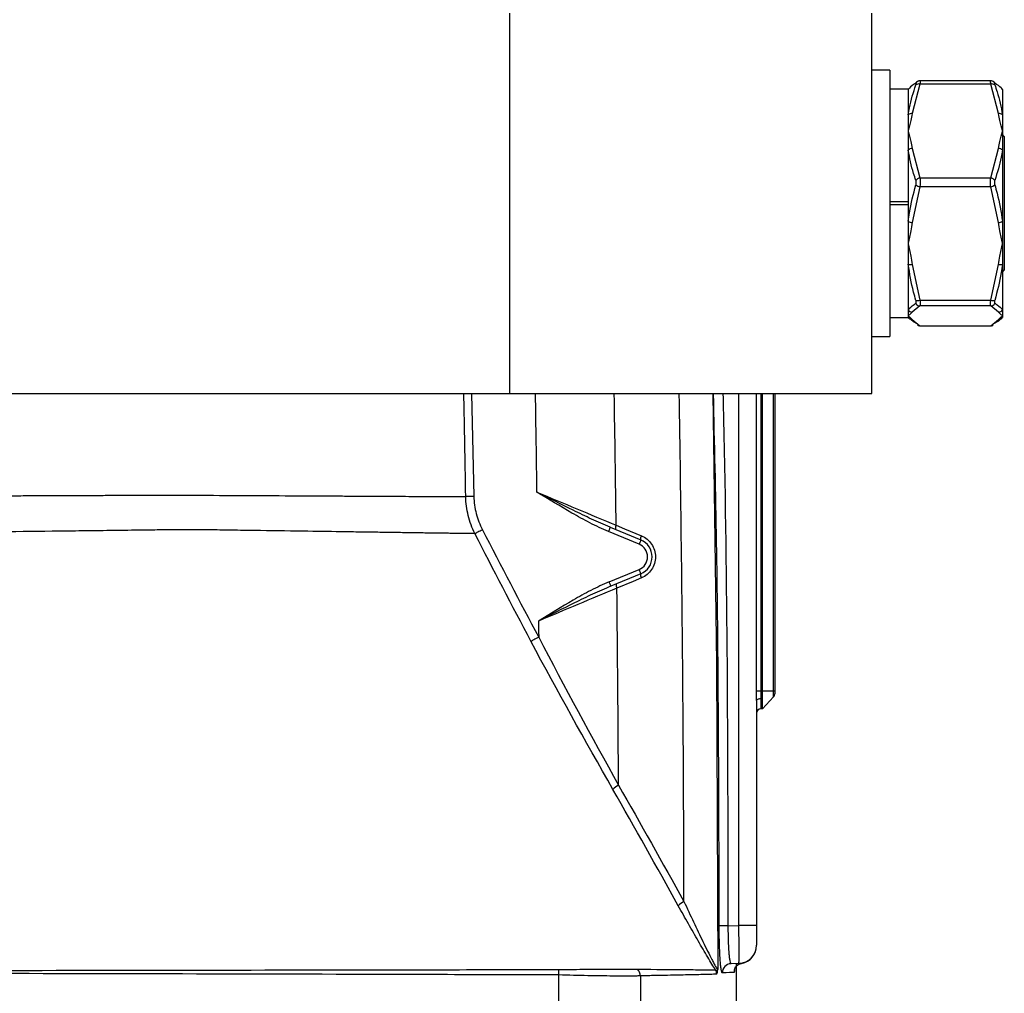
# Model space of a CAD drawing. Extents: x 14.8 to 109.8, y 1.6 to 86.6.
# Drawn here: x 50.9 to 54.1, y 67.9 to 71.1 of the extents above; entities that cross this region are included whole.
import ezdxf

# ---------------------------------------------------------------- set-up
doc = ezdxf.new("R2010")
doc.units = 0
doc.header["$MEASUREMENT"] = 0
doc.layers.add('OBJECT', color=7, linetype='CONTINUOUS')

msp = doc.modelspace()

# ---------------------------------------------------------------- linework, layer by layer
at = {"layer": 'OBJECT'}
for p, q in [((52.5123, 69.9043), (52.5123, 71.1543)), ((53.7023, 69.9043), (53.7023, 71.1543)), ((53.7623, 70.9668), (53.7023, 70.9668)), ((53.7623, 70.9668), (53.7623, 70.0918)), ((53.8223, 70.9043), (53.7623, 70.9043)), ((53.8223, 70.9043), (53.8223, 70.5343)), ((53.8223, 70.904), (53.8223, 70.8204)), ((53.8606, 70.9211), (53.8352, 70.8241)), ((54.0939, 70.9211), (53.8606, 70.9211)), ((54.0933, 70.932), (53.8611, 70.932)), ((54.1193, 70.8241), (54.0939, 70.9211)), ((54.1323, 70.904), (54.1323, 70.8204)), ((53.8223, 70.8204), (53.8223, 70.767)), ((54.1323, 70.8204), (54.1323, 70.767)), ((53.8223, 70.767), (53.8223, 70.7038)), ((54.1323, 70.767), (54.1323, 70.7038)), ((54.1383, 70.7493), (54.1323, 70.7553)), ((54.1383, 70.7493), (54.1383, 70.6849)), ((53.8352, 70.7099), (53.8606, 70.6129)), ((54.0939, 70.6129), (54.1193, 70.7099)), ((53.8223, 70.7038), (53.8223, 70.4702)), ((54.1323, 70.7038), (54.1323, 70.4702)), ((54.1383, 70.6849), (54.1383, 70.3093)), ((53.8606, 70.6129), (54.0939, 70.6129)), ((53.8606, 70.5833), (53.8352, 70.4661)), ((54.0939, 70.5833), (53.8606, 70.5833)), ((54.1193, 70.4661), (54.0939, 70.5833)), ((53.8223, 70.5343), (53.7623, 70.5343)), ((53.8223, 70.5243), (53.7623, 70.5243)), ((53.8223, 70.5243), (53.8223, 70.1543)), ((53.8223, 70.4702), (53.8223, 70.397)), ((54.1323, 70.4702), (54.1323, 70.397)), ((53.8223, 70.397), (53.8223, 70.3291)), ((54.1323, 70.397), (54.1323, 70.3291)), ((53.8223, 70.3291), (53.8223, 70.179)), ((53.8352, 70.3279), (53.8606, 70.2106)), ((54.0939, 70.2106), (54.1193, 70.3279)), ((54.1323, 70.3291), (54.1323, 70.179)), ((54.1323, 70.3033), (54.1383, 70.3093)), ((53.8606, 70.1916), (53.8352, 70.1712)), ((53.8606, 70.2106), (54.0939, 70.2106)), ((54.0939, 70.1916), (53.8606, 70.1916)), ((54.1193, 70.1712), (54.0939, 70.1916)), ((53.8223, 70.179), (53.8223, 70.1593)), ((53.8223, 70.1593), (53.8223, 70.1543)), ((54.1323, 70.179), (54.1323, 70.1593)), ((54.1323, 70.1593), (54.1323, 70.1543)), ((53.7623, 70.1543), (53.8223, 70.1543)), ((53.8352, 70.1473), (53.8606, 70.1269)), ((53.8606, 70.1269), (54.0939, 70.1269)), ((53.8606, 70.1269), (53.8611, 70.1269)), ((53.8611, 70.1266), (54.0933, 70.1266)), ((54.0939, 70.1269), (54.1193, 70.1473)), ((53.7023, 70.0918), (53.7623, 70.0918)), ((49.6108, 69.9043), (52.5123, 69.9043)), ((52.3865, 69.9043), (52.3943, 69.5652)), ((52.5123, 69.9043), (53.7023, 69.9043)), ((53.2654, 68.1546), (53.2654, 69.9043)), ((53.323, 68.9267), (53.323, 69.9043)), ((53.3374, 69.9043), (53.3374, 68.9267)), ((53.3433, 68.9267), (53.3433, 69.9043)), ((53.3792, 68.9267), (53.3792, 69.9043)), ((53.3833, 69.9043), (53.3833, 68.9267)), ((52.9374, 69.4083), (52.8365, 69.4501)), ((52.8422, 69.464), (52.9431, 69.4222)), ((52.8391, 69.2844), (52.9374, 69.3251)), ((52.9431, 69.3113), (52.8449, 69.2706)), ((53.323, 68.9267), (53.3374, 68.9267)), ((53.3433, 68.9267), (53.3374, 68.9267)), ((53.3433, 68.8674), (53.3433, 68.9267)), ((53.3433, 68.9267), (53.3792, 68.9267)), ((53.3792, 68.906), (53.3792, 68.9267)), ((53.3792, 68.9267), (53.3833, 68.9267)), ((53.3833, 68.9267), (53.3833, 68.9162)), ((53.3233, 68.8943), (53.3233, 68.1546)), ((53.3377, 68.9008), (53.3377, 68.8672)), ((53.3792, 68.906), (53.3433, 68.8674)), ((53.3433, 68.8674), (53.3377, 68.8672)), ((53.2297, 68.1534), (53.2654, 68.1546)), ((53.3233, 68.1546), (53.2654, 68.1546)), ((53.3233, 68.1546), (53.3233, 68.0897)), ((53.2654, 68.0297), (53.2398, 68.0288))]:
    msp.add_line(p, q, dxfattribs=at)
at = {"layer": 'OBJECT', "flags": 128}
for points in [[(53.1801, 69.9043), (53.1914, 69.0166), (53.1959, 68.0094)], [(52.8422, 69.464), (52.8421, 69.4637), (52.8418, 69.4629), (52.8413, 69.4616), (52.8406, 69.4599), (52.8397, 69.4578), (52.8387, 69.4554), (52.8376, 69.4528), (52.8365, 69.4501)], [(52.8619, 69.4704), (52.8889, 69.4592), (52.945, 69.436)], [(52.9431, 69.4222), (52.943, 69.4219), (52.9427, 69.4211), (52.9422, 69.4198), (52.9415, 69.4181), (52.9406, 69.416), (52.9396, 69.4136), (52.9385, 69.411), (52.9374, 69.4083)], [(52.9431, 69.3113), (52.943, 69.3116), (52.9427, 69.3123), (52.9422, 69.3136), (52.9415, 69.3153), (52.9406, 69.3174), (52.9396, 69.3198), (52.9385, 69.3224), (52.9374, 69.3251)], [(52.8449, 69.2706), (52.8448, 69.2709), (52.8445, 69.2716), (52.8439, 69.2729), (52.8432, 69.2747), (52.8423, 69.2768), (52.8413, 69.2791), (52.8403, 69.2817), (52.8391, 69.2844)], [(52.945, 69.2974), (52.9181, 69.2862), (52.8644, 69.264)], [(52.6067, 69.1557), (52.6068, 69.1491), (52.6069, 69.1424), (52.6069, 69.1358), (52.607, 69.1291), (52.6071, 69.1225), (52.6071, 69.1159), (52.6072, 69.1092), (52.6073, 69.1026)], [(52.6073, 69.1026), (52.603, 69.1003), (52.5989, 69.0981), (52.595, 69.0961), (52.5914, 69.0942), (52.5883, 69.0925), (52.5856, 69.091), (52.5834, 69.0899), (52.5819, 69.0891)], [(53.3233, 68.8943), (53.3235, 68.8955), (53.3243, 68.8967), (53.3257, 68.8979), (53.3275, 68.8988), (53.3297, 68.8996), (53.3322, 68.9003), (53.3349, 68.9007), (53.3377, 68.9008)], [(53.2297, 68.1534), (53.2243, 68.1534), (53.219, 68.1534), (53.2142, 68.1534), (53.2099, 68.1534), (53.2063, 68.1533), (53.2036, 68.1533), (53.2017, 68.1533), (53.2008, 68.1533)]]:
    msp.add_lwpolyline(points, dxfattribs=at)
at = {"layer": 'OBJECT'}
for centre, radius, start, end in [((53.86, 70.918), 0.0137, 119.7073, 154.3151), ((53.8564, 70.908), 0.0137, 72.2097, 129.9167), ((54.0981, 70.908), 0.0137, 50.0843, 107.7894), ((54.0945, 70.9179), 0.0137, 25.7097, 60.3889), ((53.8328, 70.8081), 0.0163, 81.2907, 130.3851), ((54.1217, 70.8081), 0.0163, 49.6152, 98.7098), ((53.8362, 70.6907), 0.0192, 92.9888, 136.7166), ((54.1183, 70.6907), 0.0192, 43.2833, 87.0123), ((53.8644, 70.5924), 0.0209, 100.5494, 143.6997), ((54.0901, 70.5924), 0.0209, 36.3016, 79.4493), ((53.8671, 70.613), 0.0304, 230.0918, 257.6299), ((54.0874, 70.613), 0.0304, 282.3711, 309.9071), ((53.8372, 70.4948), 0.0288, 238.7365, 266.1411), ((54.1173, 70.4948), 0.0288, 273.858, 301.2636), ((53.8312, 70.3527), 0.0252, 249.3365, 279.3205), ((54.1234, 70.3527), 0.0252, 260.6795, 290.6633), ((53.8534, 70.2313), 0.0219, 254.5783, 289.1257), ((53.8615, 70.2068), 0.0152, 204.428, 266.6527), ((54.1011, 70.2313), 0.0219, 250.8747, 285.4213), ((54.093, 70.2068), 0.0152, 273.3487, 335.5706), ((53.8356, 70.1865), 0.0152, 209.2439, 268.8133), ((54.119, 70.1865), 0.0152, 271.1855, 330.7561), ((53.8349, 70.1619), 0.0146, 209.9376, 271.3456), ((53.86, 70.1407), 0.0137, 240.0111, 272.7403), ((54.0946, 70.1407), 0.0137, 267.261, 299.6097), ((54.1196, 70.1619), 0.0146, 268.6533, 330.0624), ((-60.9867, 68.0017), 113.5993, 0.79598, 0.95964), ((-60.9867, 68.0017), 113.8582, 0.739072, 0.957459), ((-60.9867, 68.0017), 114.0719, 0.685626, 0.955665), ((52.8759, 69.4615), 0.0166, 147.5194, 197.1515), ((52.959, 69.4271), 0.0166, 147.5157, 197.1565), ((52.9202, 69.3667), 0.06, 292.5, 67.5), ((52.9202, 69.3667), 0.045, 292.5, 67.5), ((-60.9867, 68.0017), 114.0719, 0.116392, 0.685626), ((52.959, 69.3063), 0.0166, 162.6468, 212.5797), ((52.8784, 69.273), 0.0166, 162.6474, 212.5803), ((-60.9867, 68.0017), 113.8582, 0.309066, 0.635223), ((53.3683, 68.9162), 0.015, 317, 0), ((53.3383, 68.8522), 0.015, 92, 180), ((52.8995, 68.5583), 0.0649, 117.2956, 137.7125), ((53.109, 68.1827), 0.0562, 115.4291, 139.336), ((53.2633, 68.0897), 0.06, 272, 0), ((53.2633, 68.0887), 0.06, 280.5562, 359.9995), ((53.2408, 67.9989), 0.03, 92.0503, 180.0577), ((53.2798, 68.0002), 0.03, 100.5684, 180.0084), ((-60.9867, 68.0017), 114.2446, 359.636706, 0.013783), ((52.471, 67.9993), 0.2024, 357.8634, 2.9954), ((52.9113, 67.989), 0.0302, 0.0804, 45.6789), ((53.1624, 67.9945), 0.0301, 0.0231, 27.6049)]:
    msp.add_arc(centre, radius, start, end, dxfattribs=at)
msp.add_ellipse((53.2633, 68.1547), major_axis=(-0.0021, 0.125), ratio=0.016736, start_param=3.141897, end_param=4.711475, dxfattribs=at)
for points, knots in [([(53.8476, 70.9239), (53.845, 70.9224), (53.8338, 70.9159), (53.8273, 70.9092), (53.8223, 70.904)], [0, 0, 0, 0, 0.230778, 1, 1, 1, 1]), ([(53.8223, 70.8204), (53.8235, 70.8281), (53.8289, 70.8612), (53.8395, 70.8936), (53.8476, 70.9185)], [0, 0, 0, 0, 0.230783, 1, 1, 1, 1]), ([(53.8476, 70.9185), (53.8478, 70.9191), (53.8484, 70.9207), (53.8488, 70.9228), (53.8487, 70.9242), (53.848, 70.924), (53.8476, 70.9239)], [0, 0, 0, 0, 0.142529, 0.421886, 0.711622, 1, 1, 1, 1]), ([(53.8611, 70.9319), (53.8603, 70.9319), (53.8582, 70.932), (53.8555, 70.9311), (53.8538, 70.9301), (53.8532, 70.9298)], [0, 0, 0, 0, 0.265109, 0.749338, 1, 1, 1, 1]), ([(53.8611, 70.9317), (53.8613, 70.9318), (53.8618, 70.932), (53.8618, 70.9295), (53.8614, 70.9254), (53.8608, 70.9222), (53.8606, 70.9211)], [0, 0, 0, 0, 0.15693, 0.501935, 0.833129, 1, 1, 1, 1]), ([(54.0939, 70.9211), (54.0936, 70.9232), (54.0928, 70.9275), (54.0927, 70.9313), (54.0931, 70.9318), (54.0933, 70.932)], [0, 0, 0, 0, 0.3402031, 0.6860974, 1, 1, 1, 1]), ([(54.1012, 70.9298), (54.1003, 70.9303), (54.0981, 70.9315), (54.0951, 70.9323), (54.0934, 70.932), (54.0933, 70.932)], [0, 0, 0, 0, 0.387513, 0.974242, 1, 1, 1, 1]), ([(54.1069, 70.9239), (54.1067, 70.924), (54.1061, 70.9242), (54.1057, 70.9237), (54.1058, 70.9218), (54.1065, 70.9196), (54.1069, 70.9185)], [0, 0, 0, 0, 0.1425404, 0.4218971, 0.7116265, 1, 1, 1, 1]), ([(54.1323, 70.904), (54.131, 70.9056), (54.1256, 70.9124), (54.115, 70.9189), (54.1069, 70.9239)], [0, 0, 0, 0, 0.230784, 1, 1, 1, 1]), ([(54.1069, 70.9185), (54.1095, 70.9111), (54.1208, 70.8789), (54.1273, 70.8459), (54.1323, 70.8204)], [0, 0, 0, 0, 0.230778, 1, 1, 1, 1]), ([(53.8352, 70.8241), (53.8339, 70.8165), (53.8305, 70.7975), (53.8253, 70.7786), (53.8223, 70.7672), (53.8223, 70.767)], [0, 0, 0, 0, 0.4001067, 0.989964, 1, 1, 1, 1]), ([(54.1323, 70.767), (54.1322, 70.7672), (54.1292, 70.7786), (54.124, 70.7975), (54.1206, 70.8165), (54.1193, 70.8241)], [0, 0, 0, 0, 0.010037, 0.599893, 1, 1, 1, 1]), ([(53.8223, 70.767), (53.8223, 70.7668), (53.8253, 70.7554), (53.8305, 70.7365), (53.8339, 70.7175), (53.8352, 70.7099)], [0, 0, 0, 0, 0.010036, 0.599893, 1, 1, 1, 1]), ([(54.1193, 70.7099), (54.1206, 70.7175), (54.124, 70.7365), (54.1292, 70.7554), (54.1322, 70.7668), (54.1323, 70.767)], [0, 0, 0, 0, 0.400107, 0.989963, 1, 1, 1, 1]), ([(53.8476, 70.6048), (53.845, 70.6123), (53.8338, 70.6449), (53.8273, 70.6782), (53.8223, 70.7038)], [0, 0, 0, 0, 0.230777, 1, 1, 1, 1]), ([(54.1323, 70.7038), (54.131, 70.6961), (54.1256, 70.6628), (54.115, 70.63), (54.1069, 70.6048)], [0, 0, 0, 0, 0.230785, 1, 1, 1, 1]), ([(53.8606, 70.6129), (53.861, 70.6105), (53.8617, 70.6054), (53.8618, 70.5965), (53.8614, 70.5889), (53.8608, 70.5847), (53.8606, 70.5833)], [0, 0, 0, 0, 0.28698, 0.578766, 0.858868, 1, 1, 1, 1]), ([(54.0939, 70.5833), (54.0935, 70.5862), (54.0928, 70.5921), (54.0927, 70.6012), (54.0931, 70.6083), (54.0937, 70.6118), (54.0939, 70.6129)], [0, 0, 0, 0, 0.286988, 0.57877, 0.858875, 1, 1, 1, 1]), ([(53.8223, 70.4702), (53.8235, 70.4795), (53.8289, 70.5198), (53.8395, 70.5593), (53.8476, 70.5897)], [0, 0, 0, 0, 0.2307856, 1, 1, 1, 1]), ([(53.8476, 70.5897), (53.8478, 70.5904), (53.8484, 70.5925), (53.8488, 70.5964), (53.8487, 70.601), (53.848, 70.6035), (53.8476, 70.6048)], [0, 0, 0, 0, 0.142539, 0.421888, 0.711621, 1, 1, 1, 1]), ([(54.1069, 70.6048), (54.1067, 70.6042), (54.1061, 70.6024), (54.1057, 70.5988), (54.1058, 70.5941), (54.1065, 70.5912), (54.1069, 70.5897)], [0, 0, 0, 0, 0.142536, 0.421891, 0.711623, 1, 1, 1, 1]), ([(54.1069, 70.5897), (54.1095, 70.5806), (54.1208, 70.5414), (54.1273, 70.5011), (54.1323, 70.4702)], [0, 0, 0, 0, 0.230776, 1, 1, 1, 1]), ([(53.8352, 70.4661), (53.8339, 70.4568), (53.8305, 70.4339), (53.8253, 70.4109), (53.8223, 70.3972), (53.8223, 70.397)], [0, 0, 0, 0, 0.400105, 0.989964, 1, 1, 1, 1]), ([(54.1323, 70.397), (54.1322, 70.3972), (54.1292, 70.4109), (54.124, 70.4339), (54.1206, 70.4568), (54.1193, 70.4661)], [0, 0, 0, 0, 0.010037, 0.599895, 1, 1, 1, 1]), ([(53.8223, 70.397), (53.8223, 70.3967), (53.8253, 70.383), (53.8305, 70.3601), (53.8339, 70.3371), (53.8352, 70.3279)], [0, 0, 0, 0, 0.0100393, 0.5998966, 1, 1, 1, 1]), ([(54.1193, 70.3279), (54.1206, 70.3371), (54.124, 70.3601), (54.1292, 70.383), (54.1322, 70.3967), (54.1323, 70.397)], [0, 0, 0, 0, 0.400104, 0.98996, 1, 1, 1, 1]), ([(53.8476, 70.2102), (53.845, 70.2192), (53.8338, 70.2582), (53.8273, 70.2983), (53.8223, 70.3291)], [0, 0, 0, 0, 0.230777, 1, 1, 1, 1]), ([(54.1323, 70.3291), (54.131, 70.3199), (54.1256, 70.2797), (54.115, 70.2404), (54.1069, 70.2102)], [0, 0, 0, 0, 0.230785, 1, 1, 1, 1]), ([(53.8223, 70.179), (53.8235, 70.1807), (53.8289, 70.1879), (53.8395, 70.195), (53.8476, 70.2005)], [0, 0, 0, 0, 0.230784, 1, 1, 1, 1]), ([(53.8476, 70.2005), (53.8478, 70.2006), (53.8484, 70.2011), (53.8488, 70.2029), (53.8487, 70.2061), (53.848, 70.2088), (53.8476, 70.2102)], [0, 0, 0, 0, 0.142536, 0.421895, 0.711625, 1, 1, 1, 1]), ([(53.8606, 70.2106), (53.861, 70.2079), (53.8617, 70.2024), (53.8618, 70.1962), (53.8614, 70.1928), (53.8608, 70.1919), (53.8606, 70.1916)], [0, 0, 0, 0, 0.286984, 0.578772, 0.858875, 1, 1, 1, 1]), ([(54.0939, 70.1916), (54.0935, 70.1923), (54.0928, 70.1938), (54.0927, 70.1993), (54.0931, 70.2052), (54.0937, 70.2092), (54.0939, 70.2106)], [0, 0, 0, 0, 0.286981, 0.578764, 0.858864, 1, 1, 1, 1]), ([(54.1069, 70.2102), (54.1067, 70.2095), (54.1061, 70.2075), (54.1057, 70.2044), (54.1058, 70.2016), (54.1065, 70.2009), (54.1069, 70.2005)], [0, 0, 0, 0, 0.142535, 0.421894, 0.71162, 1, 1, 1, 1]), ([(54.1069, 70.2005), (54.1095, 70.1989), (54.1208, 70.1917), (54.1273, 70.1846), (54.1323, 70.179)], [0, 0, 0, 0, 0.230777, 1, 1, 1, 1]), ([(53.8352, 70.1712), (53.8339, 70.1696), (53.8305, 70.1657), (53.8253, 70.1617), (53.8223, 70.1593), (53.8223, 70.1593)], [0, 0, 0, 0, 0.4001051, 0.9899633, 1, 1, 1, 1]), ([(53.8223, 70.1593), (53.8223, 70.1592), (53.8253, 70.1568), (53.8305, 70.1529), (53.8339, 70.1489), (53.8352, 70.1473)], [0, 0, 0, 0, 0.010037, 0.599894, 1, 1, 1, 1]), ([(54.1323, 70.1593), (54.1322, 70.1593), (54.1292, 70.1617), (54.124, 70.1657), (54.1206, 70.1696), (54.1193, 70.1712)], [0, 0, 0, 0, 0.0100375, 0.5998946, 1, 1, 1, 1]), ([(54.1193, 70.1473), (54.1206, 70.1489), (54.124, 70.1529), (54.1292, 70.1568), (54.1322, 70.1592), (54.1323, 70.1593)], [0, 0, 0, 0, 0.400106, 0.989963, 1, 1, 1, 1]), ([(53.8476, 70.1347), (53.845, 70.1362), (53.8371, 70.1406), (53.8325, 70.1453), (53.8295, 70.1483)], [0, 0, 0, 0, 0.335607, 1, 1, 1, 1]), ([(53.8531, 70.1288), (53.8531, 70.1288), (53.8543, 70.1279), (53.8571, 70.1268), (53.8599, 70.1268), (53.8611, 70.1267)], [0, 0, 0, 0, 0.0189366, 0.5758658, 1, 1, 1, 1]), ([(54.0933, 70.1267), (54.0943, 70.1267), (54.0967, 70.1267), (54.0994, 70.1276), (54.1009, 70.1285), (54.1013, 70.1288)], [0, 0, 0, 0, 0.3462296, 0.810199, 1, 1, 1, 1]), ([(54.0933, 70.1266), (54.0933, 70.1266), (54.0934, 70.1264), (54.0937, 70.1267), (54.0939, 70.1269)], [0, 0, 0, 0, 0.093761, 1, 1, 1, 1]), ([(54.1323, 70.1546), (54.131, 70.153), (54.1256, 70.1462), (54.115, 70.1397), (54.1069, 70.1347)], [0, 0, 0, 0, 0.230784, 1, 1, 1, 1]), ([(52.3674, 69.5648), (52.367, 69.5848), (52.3653, 69.6848), (52.3635, 69.7979), (52.3613, 69.8911), (52.361, 69.9043)], [0, 0, 0, 0, 0.176693, 0.883464, 1, 1, 1, 1]), ([(53.2008, 68.1533), (53.2008, 68.1733), (53.2007, 68.2733), (53.1993, 68.6933), (53.1968, 69.2571), (53.1857, 69.7406), (53.182, 69.9043)], [0, 0, 0, 0, 0.034264, 0.171322, 0.719555, 1, 1, 1, 1]), ([(53.2131, 69.9043), (53.2141, 69.8589), (53.2276, 69.2754), (53.2287, 68.6917), (53.2297, 68.1534)], [0, 0, 0, 0, 0.077834, 1, 1, 1, 1]), ([(52.8365, 69.4501), (52.8158, 69.4587), (52.7956, 69.4683), (52.7557, 69.4888), (52.7361, 69.4996), (52.6779, 69.5329), (52.6398, 69.5564), (52.6016, 69.5798)], [0, 0, 0, 0, 0.25, 0.25, 0.5, 0.5, 1, 1, 1, 1]), ([(52.8422, 69.464), (52.8217, 69.4724), (52.8015, 69.4815), (52.7611, 69.5002), (52.7411, 69.5099), (52.6811, 69.5393), (52.6414, 69.5596), (52.6016, 69.5798)], [0, 0, 0, 0, 0.25, 0.25, 0.5, 0.5, 1, 1, 1, 1]), ([(52.6016, 69.5798), (52.6455, 69.5614), (52.6892, 69.543), (52.7763, 69.5064), (52.8194, 69.4883), (52.8619, 69.4704)], [0, 0, 0, 0, 0.5, 0.5, 1, 1, 1, 1]), ([(49.8759, 69.5653), (49.8876, 69.5653), (49.9108, 69.5653), (49.9456, 69.5654), (49.9803, 69.5654), (50.0149, 69.5655), (50.0494, 69.5656), (50.0838, 69.5656), (50.1181, 69.5657), (50.1523, 69.5658), (50.1864, 69.5658), (50.2204, 69.5659), (50.2543, 69.566), (50.2881, 69.5661), (50.3218, 69.5661), (50.3553, 69.5662), (50.3887, 69.5663), (50.422, 69.5664), (50.4552, 69.5665), (50.4882, 69.5666), (50.5211, 69.5666), (50.5538, 69.5667), (50.5864, 69.5668), (50.6189, 69.5669), (50.6512, 69.567), (50.6833, 69.5671), (50.7153, 69.5672), (50.7472, 69.5673), (50.7789, 69.5674), (50.8104, 69.5675), (50.8418, 69.5677), (50.873, 69.5678), (50.904, 69.5679), (50.9348, 69.568), (50.9655, 69.5681), (50.996, 69.5682), (51.0263, 69.5683), (51.0564, 69.5685), (51.0863, 69.5686), (51.1161, 69.5687), (51.1456, 69.5689), (51.175, 69.569), (51.2041, 69.5691), (51.2331, 69.5693), (51.2618, 69.5694), (51.2903, 69.5695), (51.3187, 69.5697), (51.3526, 69.5699), (51.4127, 69.5696), (51.5179, 69.5692), (51.6595, 69.5685), (51.8051, 69.5677), (51.9138, 69.5671), (51.989, 69.5667), (52.0407, 69.5664), (52.0898, 69.5662), (52.1364, 69.5659), (52.1806, 69.5657), (52.2224, 69.5655), (52.2619, 69.5653), (52.2992, 69.5651), (52.3344, 69.5649), (52.3564, 69.5648), (52.3674, 69.5648)], [0, 0, 0, 0, 0.010885, 0.02177, 0.032656, 0.043541, 0.054426, 0.065311, 0.076196, 0.087082, 0.097967, 0.108852, 0.119737, 0.130622, 0.141508, 0.152393, 0.163278, 0.174163, 0.185048, 0.195933, 0.206819, 0.217704, 0.228589, 0.239474, 0.250359, 0.261244, 0.27213, 0.283015, 0.2939, 0.304785, 0.31567, 0.326555, 0.33744, 0.348326, 0.359211, 0.370096, 0.380981, 0.391866, 0.402751, 0.413636, 0.424521, 0.435407, 0.446292, 0.457177, 0.468062, 0.478947, 0.489832, 0.500717, 0.518358, 0.560412, 0.626874, 0.695576, 0.753854, 0.780728, 0.8071, 0.83297, 0.858337, 0.883203, 0.907566, 0.931428, 0.954787, 0.977645, 1, 1, 1, 1]), ([(52.3943, 69.5652), (52.3887, 69.5651), (52.3832, 69.565), (52.3737, 69.5649), (52.3698, 69.5648), (52.3674, 69.5648)], [0, 0, 0, 0, 0.5, 0.5, 1, 1, 1, 1]), ([(52.3977, 69.443), (52.3882, 69.4619), (52.3808, 69.4818), (52.3705, 69.5227), (52.3677, 69.5437), (52.3674, 69.5648)], [0, 0, 0, 0, 0.5, 0.5, 1, 1, 1, 1]), ([(52.3943, 69.5652), (52.3946, 69.5462), (52.3972, 69.5273), (52.4067, 69.4905), (52.4136, 69.4726), (52.4223, 69.4557)], [0, 0, 0, 0, 0.5, 0.5, 1, 1, 1, 1]), ([(52.3977, 69.443), (52.3919, 69.4431), (52.3804, 69.4432), (52.3625, 69.4434), (52.3442, 69.4437), (52.3253, 69.4439), (52.3058, 69.4442), (52.2857, 69.4445), (52.2651, 69.4447), (52.2439, 69.445), (52.2222, 69.4453), (52.1998, 69.4456), (52.1768, 69.446), (52.1532, 69.4463), (52.1291, 69.4466), (52.1042, 69.447), (52.0788, 69.4474), (52.0527, 69.4477), (52.026, 69.4481), (51.9987, 69.4485), (51.941, 69.4494), (51.8418, 69.4508), (51.7222, 69.4526), (51.6174, 69.454), (51.549, 69.4551), (51.488, 69.4558), (51.4353, 69.4558), (51.3924, 69.4556), (51.3484, 69.455), (51.2915, 69.4543), (51.2108, 69.4532), (51.12, 69.4521), (50.9977, 69.4506), (50.8448, 69.449), (50.6932, 69.4475), (50.5808, 69.4465), (50.5055, 69.4459), (50.4292, 69.4453), (50.3521, 69.4448), (50.2742, 69.4443), (50.1954, 69.4438), (50.1159, 69.4433), (50.0356, 69.4429), (49.9547, 69.4426), (49.9003, 69.4424), (49.873, 69.4423)], [0, 0, 0, 0, 0.012038, 0.02418, 0.036425, 0.048774, 0.061225, 0.073778, 0.086433, 0.09919, 0.112047, 0.125006, 0.138064, 0.151222, 0.16448, 0.177836, 0.191291, 0.204843, 0.218493, 0.232239, 0.246081, 0.304039, 0.373495, 0.405327, 0.437053, 0.458042, 0.478512, 0.498868, 0.507158, 0.528357, 0.562429, 0.595806, 0.626125, 0.691572, 0.753167, 0.777504, 0.801919, 0.826413, 0.850984, 0.875632, 0.900357, 0.925156, 0.950031, 0.974979, 1, 1, 1, 1]), ([(52.4223, 69.4557), (52.4171, 69.453), (52.4118, 69.4503), (52.4031, 69.4458), (52.3997, 69.444), (52.3977, 69.443)], [0, 0, 0, 0, 0.5, 0.5, 1, 1, 1, 1]), ([(52.945, 69.436), (52.9517, 69.4332), (52.958, 69.4295), (52.9693, 69.4202), (52.9743, 69.4148), (52.9826, 69.4026), (52.9858, 69.3958), (52.9902, 69.3816), (52.9913, 69.3741), (52.9913, 69.3592), (52.9902, 69.3517), (52.9858, 69.3376), (52.9825, 69.3307), (52.9743, 69.3186), (52.9693, 69.3131), (52.958, 69.3039), (52.9517, 69.3002), (52.945, 69.2974)], [0, 0, 0, 0, 0.125, 0.125, 0.25, 0.25, 0.375, 0.375, 0.5, 0.5, 0.625, 0.625, 0.75, 0.75, 0.875, 0.875, 1, 1, 1, 1]), ([(52.8391, 69.2844), (52.8186, 69.276), (52.7986, 69.2664), (52.7592, 69.2461), (52.7398, 69.2354), (52.6822, 69.2023), (52.6445, 69.179), (52.6067, 69.1557)], [0, 0, 0, 0, 0.25, 0.25, 0.5, 0.5, 1, 1, 1, 1]), ([(52.8449, 69.2706), (52.8246, 69.2622), (52.8045, 69.2532), (52.7646, 69.2347), (52.7447, 69.2251), (52.6854, 69.1959), (52.6461, 69.1758), (52.6067, 69.1557)], [0, 0, 0, 0, 0.25, 0.25, 0.5, 0.5, 1, 1, 1, 1]), ([(52.8644, 69.264), (52.8223, 69.2463), (52.7796, 69.2284), (52.6934, 69.1922), (52.6501, 69.174), (52.6067, 69.1557)], [0, 0, 0, 0, 0.5, 0.5, 1, 1, 1, 1]), ([(53.3233, 68.8943), (53.3233, 68.8995), (53.3232, 68.9049), (53.323, 68.9157), (53.323, 68.9212), (53.323, 68.9267)], [0, 0, 0, 0, 0.5, 0.5, 1, 1, 1, 1]), ([(53.3374, 68.9267), (53.3374, 68.9222), (53.3374, 68.9178), (53.3376, 68.9091), (53.3377, 68.9049), (53.3377, 68.9008)], [0, 0, 0, 0, 0.5, 0.5, 1, 1, 1, 1]), ([(53.1891, 68.0084), (53.1855, 68.0137), (53.1814, 68.0203), (53.1725, 68.0347), (53.1678, 68.0425), (53.158, 68.059), (53.1528, 68.0678), (53.1424, 68.0856), (53.1371, 68.0946), (53.1212, 68.1222), (53.1104, 68.1411), (53.0885, 68.1797), (53.0775, 68.1993), (53.0664, 68.2193)], [0, 0, 0, 0, 0.125, 0.125, 0.25, 0.25, 0.375, 0.375, 0.5, 0.5, 0.75, 0.75, 1, 1, 1, 1]), ([(53.0849, 68.2335), (53.0954, 68.2107), (53.106, 68.1883), (53.1268, 68.1442), (53.1372, 68.1226), (53.1525, 68.091), (53.1576, 68.0806), (53.1675, 68.0606), (53.1723, 68.0511), (53.179, 68.0379), (53.1812, 68.0337), (53.1853, 68.0259), (53.1873, 68.0224), (53.1907, 68.0163), (53.1922, 68.0138), (53.1946, 68.0103), (53.1955, 68.0094), (53.1959, 68.0094)], [0, 0, 0, 0, 0.25, 0.25, 0.5, 0.5, 0.625, 0.625, 0.75, 0.75, 0.8125, 0.8125, 0.875, 0.875, 0.9375, 0.9375, 1, 1, 1, 1]), ([(53.2109, 67.9988), (53.2102, 67.9988), (53.2096, 67.9998), (53.2084, 68.0036), (53.2078, 68.0066), (53.2066, 68.0143), (53.206, 68.019), (53.2049, 68.0302), (53.2044, 68.0367), (53.2035, 68.0509), (53.203, 68.0587), (53.2023, 68.0756), (53.202, 68.0846), (53.2014, 68.1032), (53.2012, 68.1129), (53.2009, 68.133), (53.2009, 68.1431), (53.2008, 68.1533)], [0, 0, 0, 0, 0.125, 0.125, 0.25, 0.25, 0.375, 0.375, 0.5, 0.5, 0.625, 0.625, 0.75, 0.75, 0.875, 0.875, 1, 1, 1, 1]), ([(53.2297, 68.1534), (53.2296, 68.1368), (53.2298, 68.1204), (53.2305, 68.0979), (53.2308, 68.0906), (53.2315, 68.077), (53.2319, 68.0707), (53.2329, 68.0592), (53.2334, 68.054), (53.2345, 68.045), (53.2351, 68.0412), (53.2364, 68.035), (53.2371, 68.0327), (53.2384, 68.0296), (53.2391, 68.0288), (53.2398, 68.0288)], [0, 0, 0, 0, 0.25, 0.25, 0.375, 0.375, 0.5, 0.5, 0.625, 0.625, 0.75, 0.75, 0.875, 0.875, 1, 1, 1, 1]), ([(53.2508, 68.0072), (53.2507, 68.007), (53.2507, 68.0066), (53.2509, 68.0081), (53.2518, 68.0109), (53.2539, 68.0158), (53.2586, 68.022), (53.2657, 68.0275), (53.2716, 68.0288), (53.2744, 68.0294)], [0, 0, 0, 0, 0.109842, 0.238847, 0.341499, 0.456452, 0.628973, 0.828718, 1, 1, 1, 1]), ([(49.7355, 68.0055), (50.2255, 68.0059), (50.7151, 68.0066), (51.4479, 68.0078), (51.6919, 68.0082), (52.0575, 68.0088), (52.1793, 68.009), (52.362, 68.0093), (52.4532, 68.0094), (52.5597, 68.0095), (52.6129, 68.0096), (52.6395, 68.0096), (52.6528, 68.0097), (52.6585, 68.0097), (52.6623, 68.0097), (52.6642, 68.0097), (52.6661, 68.0097)], [0, 0, 0, 0, 0.5, 0.5, 0.75, 0.75, 0.875, 0.875, 0.9375, 0.96875, 0.984375, 0.992188, 0.996094, 0.998047, 0.998047, 1, 1, 1, 1]), ([(52.6733, 67.9918), (52.6656, 67.992), (52.658, 67.9919), (52.6428, 67.9919), (52.6199, 67.992), (52.5666, 67.9922), (52.4599, 67.9925), (52.3684, 67.9927), (52.1853, 67.9932), (52.0631, 67.9935), (51.6965, 67.9945), (51.4519, 67.9951), (50.7174, 67.9966), (50.2266, 67.9974), (49.7356, 67.9978)], [0, 0, 0, 0, 0.007813, 0.007813, 0.015625, 0.03125, 0.0625, 0.125, 0.125, 0.25, 0.25, 0.5, 0.5, 1, 1, 1, 1]), ([(52.6661, 68.0097), (52.6661, 68.0097), (52.6661, 68.0097), (52.6661, 68.0097), (52.6684, 68.0098), (52.6708, 68.0098), (52.6731, 68.0099)], [-0.00000006, -0.00000006, -0.00000006, -0.00000006, 0, 0, 0, 0.0001812267, 0.0001812267, 0.0001812267, 0.0001812267]), ([(52.6731, 68.0099), (52.7053, 68.0103), (52.7358, 68.0104), (52.7794, 68.0106), (52.7933, 68.0106), (52.8194, 68.0106), (52.8318, 68.0107), (52.855, 68.0107), (52.8657, 68.0107), (52.8849, 68.0107), (52.8935, 68.0107), (52.9086, 68.0107), (52.9151, 68.0107), (52.9256, 68.0106), (52.9296, 68.0106), (52.9325, 68.0106)], [0, 0, 0, 0, 0.25, 0.25, 0.375, 0.375, 0.5, 0.5, 0.625, 0.625, 0.75, 0.75, 0.875, 0.875, 1, 1, 1, 1]), ([(52.9416, 67.989), (52.9389, 67.9888), (52.935, 67.9886), (52.9245, 67.9883), (52.9179, 67.9883), (52.9025, 67.9881), (52.8936, 67.9881), (52.8787, 67.9881), (52.8735, 67.9882), (52.8624, 67.9882), (52.8566, 67.9883), (52.8385, 67.9884), (52.8256, 67.9886), (52.7984, 67.9889), (52.7839, 67.9892), (52.7385, 67.99), (52.7066, 67.9907), (52.6733, 67.9918)], [0, 0, 0, 0, 0.125, 0.125, 0.25, 0.25, 0.375, 0.375, 0.4375, 0.4375, 0.5, 0.5, 0.625, 0.625, 0.75, 0.75, 1, 1, 1, 1]), ([(52.9325, 68.0106), (52.9327, 68.0106), (52.9329, 68.0106), (52.9332, 68.0106), (52.9332, 68.0106), (52.9332, 68.0106), (52.9332, 68.0106)], [0, 0, 0, 0, 0.0001000617, 0.0001000617, 0.0001000617, 0.0001001217, 0.0001001217, 0.0001001217, 0.0001001217]), ([(52.9332, 68.0106), (52.9915, 68.0104), (53.0422, 68.0101), (53.1062, 68.0095), (53.1256, 68.0092), (53.1516, 68.0089), (53.1598, 68.0088), (53.1713, 68.0086), (53.175, 68.0085), (53.1822, 68.0084), (53.1857, 68.0082), (53.1891, 68.0084)], [0, 0, 0, 0, 0.5, 0.5, 0.75, 0.75, 0.875, 0.875, 0.9375, 0.9375, 1, 1, 1, 1]), ([(53.1925, 67.9945), (53.1892, 67.9942), (53.1858, 67.9941), (53.1788, 67.994), (53.1679, 67.9937), (53.1558, 67.9934), (53.1303, 67.9927), (53.1114, 67.9923), (53.0696, 67.9914), (53.0467, 67.9909), (53.0095, 67.9902), (52.9966, 67.99), (52.9765, 67.9896), (52.9663, 67.9894), (52.954, 67.9892), (52.9478, 67.9891), (52.9452, 67.9891), (52.9434, 67.9891), (52.9425, 67.9891), (52.9416, 67.989)], [0, 0, 0, 0, 0.0625, 0.0625, 0.125, 0.25, 0.25, 0.5, 0.5, 0.75, 0.75, 0.875, 0.875, 0.9375, 0.96875, 0.984375, 0.992187, 0.992187, 1, 1, 1, 1]), ([(53.1891, 68.0084), (53.1906, 68.0066), (53.192, 68.0057), (53.1944, 68.0059), (53.1954, 68.0072), (53.1959, 68.0094)], [0, 0, 0, 0, 0.5, 0.5, 1, 1, 1, 1]), ([(53.1925, 67.9945), (53.1931, 67.9945), (53.1937, 67.9957), (53.1946, 67.9993), (53.1949, 68.0009), (53.1954, 68.0047), (53.1957, 68.0069), (53.1959, 68.0094)], [0, 0, 0, 0, 0.5, 0.5, 0.75, 0.75, 1, 1, 1, 1]), ([(53.2508, 68.007), (53.2507, 68.0059), (53.2504, 68.0002), (53.25, 68.0002), (53.2498, 68.0002)], [0, 0, 0, 0, 0.191617, 1, 1, 1, 1])]:
    msp.add_open_spline(points, degree=3, knots=knots, dxfattribs=at)
for points in [[(52.4223, 69.4557), (52.4831, 69.3375), (52.5448, 69.2199), (52.6073, 69.1026)], [(52.5819, 69.0891), (52.5196, 69.2066), (52.4581, 69.3245), (52.3977, 69.443)], [(52.8515, 68.6019), (52.7601, 68.7626), (52.6691, 68.9244), (52.5819, 69.0891)], [(52.6073, 69.1026), (52.6922, 68.9382), (52.7809, 68.7765), (52.8698, 68.6159)], [(52.8698, 68.6159), (52.9422, 68.4888), (53.0138, 68.3613), (53.0849, 68.2335)], [(53.0664, 68.2193), (52.9954, 68.3472), (52.9238, 68.4748), (52.8515, 68.6019)], [(53.2742, 68.0297), (53.272, 68.0298), (53.269, 68.0298), (53.2654, 68.0297)], [(52.6718, 67.4335), (52.6727, 67.6196), (52.6732, 67.8057), (52.6733, 67.9918)], [(52.9416, 67.989), (52.9416, 67.8054), (52.9411, 67.6218), (52.9402, 67.4382)], [(53.2498, 68.0002), (53.2421, 67.9999), (53.2292, 67.9995), (53.2109, 67.9988)]]:
    msp.add_open_spline(points, degree=3, dxfattribs=at)

doc.saveas('drawing.dxf')
